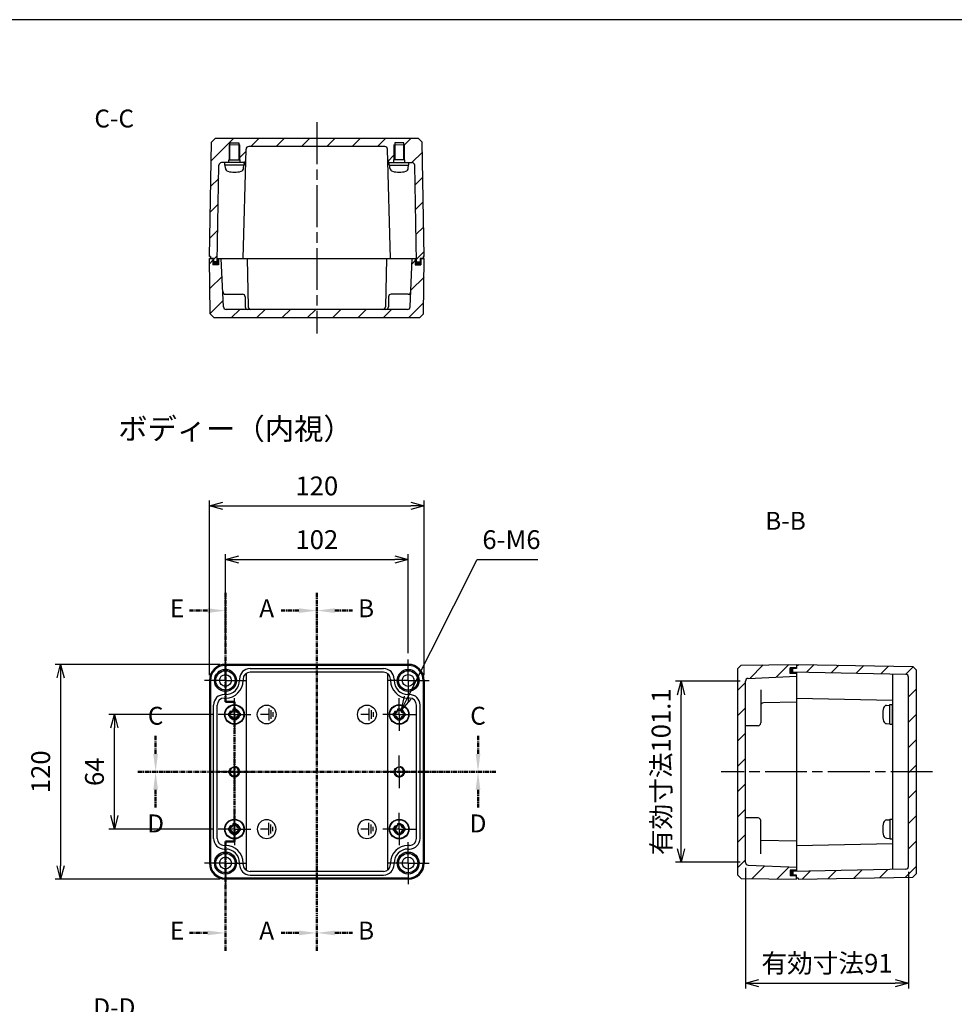
# Model space of a CAD drawing. Units: millimetres. Extents: x 0 to 2428, y 0 to 840.
# Drawn here: x 1489 to 2011, y 290 to 840 of the extents above; entities that cross this region are included whole.
import ezdxf

# ---------------------------------------------------------------- set-up
doc = ezdxf.new("R2010")
doc.units = ezdxf.units.MM
doc.header["$LTSCALE"] = 6.5
for name, pattern in [('AM_ISO02W050', [7.5, 6, -1.5]), ('AM_ISO08W050', [18, 12, -1.5, 3, -1.5]), ('AM_ISO08W050x2', [9, 6, -0.75, 1.5, -0.75]), ('CENTER', [2, 1.25, -0.25, 0.25, -0.25])]:
    doc.linetypes.add(name, pattern=pattern)
for name, color, linetype, lineweight in [('AM_10', 7, 'AM_ISO08W050', 50), ('AM_5', 3, 'Continuous', 25), ('AM_7', 4, 'AM_ISO08W050', 25), ('AM_8', 1, 'Continuous', 25), ('ｶﾞｽｹｯﾄ', 5, 'Continuous', 50), ('ﾄｯﾌﾟｶﾊﾞｰ', 7, 'Continuous', 25), ('ﾋﾞｽ', 8, 'Continuous', 25), ('ﾎﾞﾃﾞｨｰ', 2, 'Continuous', 25), ('ﾎﾞﾃﾞｨｰ0', 2, 'AM_ISO02W050', 15)]:
    doc.layers.add(name, color=color, linetype=linetype, lineweight=lineweight)
doc.styles.add('ACISOTS', font='isocp.shx', dxfattribs={"height": 1, "bigfont": 'extfont.shx'})
doc.styles.get("Standard").update_dxf_attribs({"font": 'ISOCP.SHX', "bigfont": 'EXTFONT.SHX'})
doc.styles.add('takachi1', font='txt', dxfattribs={"height": 2.5})
doc.dimstyles.new('AM_ISO$0', dxfattribs={"dimtxt": 3.5, "dimasz": 2.5, "dimexe": 1, "dimexo": 1, "dimgap": 1.5, "dimtad": 1, "dimdsep": 46, "dimtxsty": 'STANDARD', "dimblk": 'OPEN30', "dimcen": 0, "dimclrd": 3, "dimclre": 3, "dimclrt": 2, "dimadec": 0, "dimazin": 2, "dimtp": 0.1, "dimtm": 0.1, "dimtfac": 0.71, "dimtmove": 0, "dimatfit": 3, "dimldrblk": 'OPEN30', "dimfxl": 1, "dimlwd": -1, "dimlwe": -1, "dimarcsym": 0})
doc.dimstyles.new('AM_ISO$3', dxfattribs={"dimtxt": 3.5, "dimasz": 2.5, "dimexe": 1, "dimexo": 1, "dimgap": 1.5, "dimtad": 1, "dimtoh": 1, "dimdsep": 46, "dimtxsty": 'STANDARD', "dimblk": 'OPEN30', "dimcen": 0, "dimclrd": 3, "dimclre": 3, "dimclrt": 2, "dimadec": 0, "dimazin": 2, "dimtp": 0.1, "dimtm": 0.1, "dimtfac": 0.71, "dimtofl": 0, "dimtmove": 0, "dimatfit": 0, "dimldrblk": 'OPEN30', "dimfxl": 1, "dimlwd": -1, "dimlwe": -1, "dimarcsym": 0})
pattern_1 = [(45, (38.658, 0), (-7.07107, 7.07107), [])]
pattern_2 = [(45, (15.7, 57.684), (-7.07107, 7.07107), [])]

# ---------------------------------------------------------------- blocks, each defined once
blk = doc.blocks.new('TK-A3')
blk.add_lwpolyline([(0, 0), (403, 0), (403, 280), (0, 280)], close=True)
blk = doc.blocks.new('A$C2E7422B5')
at = {"layer": 'ﾎﾞﾃﾞｨｰ'}
for p, q in [((1.13, 0), (-3.4, 0)), ((1.13, 3.4), (1.13, -3.4)), ((2.26, 2.49), (2.26, -2.49)), ((3.4, 1.24), (3.4, -1.24))]:
    blk.add_line(p, q, dxfattribs=at)
blk.add_circle((0, 0), 5.25, dxfattribs=at)
blk = doc.blocks.new('A$C283658F4')
at = {"layer": 'ﾋﾞｽ'}
for p, q in [((-3.15, -0.72), (-3.15, 0.72)), ((-3.15, 0.72), (-2.72, 0.72)), ((-0.72, 3.15), (0.72, 3.15)), ((-0.72, 2.72), (-0.72, 3.15)), ((0.72, 3.15), (0.72, 2.72)), ((2.72, 0.72), (3.15, 0.72)), ((3.15, 0.72), (3.15, -0.72)), ((-2.72, -0.72), (-3.15, -0.72)), ((-0.72, -3.15), (-0.72, -2.72)), ((0.72, -3.15), (-0.72, -3.15)), ((0.72, -2.72), (0.72, -3.15)), ((3.15, -0.72), (2.72, -0.72))]:
    blk.add_line(p, q, dxfattribs=at)
for radius in [5.5, 5.25]:
    blk.add_circle((0, 0), radius, dxfattribs=at)
for centre, start, end in [((-2.72, 2.72), 270, 0), ((2.72, 2.72), 180, 270), ((-2.72, -2.72), 0, 90), ((2.72, -2.72), 90, 180)]:
    blk.add_arc(centre, 2, start, end, dxfattribs=at)
blk = doc.blocks.new('*S55')
at = {"layer": 'AM_10', "color": 7, "linetype": 'CENTER', "ltscale": 0.3}
for p, q in [((1655.09, 520), (1655.09, 500)), ((1645.09, 510), (1635.09, 510)), ((1655.09, 320), (1655.09, 340)), ((1645.09, 330), (1635.09, 330))]:
    blk.add_line(p, q, dxfattribs=at)
at = {"layer": 'AM_10', "color": 1, "linetype": 'CENTER', "ltscale": 0.3}
blk.add_line((1655.09, 500), (1655.09, 340), dxfattribs=at)
at = {"layer": 'AM_10', "color": 7, "linetype": 'Continuous', "ltscale": 0.3, "extrusion": (0, 0, -1)}
blk.add_trace([(-1645.09, 511.32), (-1645.09, 508.68), (-1655.09, 510)], dxfattribs=at)
at = {"layer": 'AM_10', "color": 7, "linetype": 'Continuous', "ltscale": 0.3}
blk.add_trace([(1645.09, 328.68), (1645.09, 331.32), (1655.09, 330)], dxfattribs=at)
at = {"layer": 'AM_10', "color": 7, "ltscale": 0.3, "char_height": 10, "attachment_point": 5, "style": 'ACISOTS'}
for s, insert in [('A-A', (1394.52, 558.84)), ('A', (1627.09, 510)), ('A', (1627.09, 330))]:
    blk.add_mtext(s, dxfattribs=dict(at, insert=insert))
blk = doc.blocks.new('*S56')
at = {"layer": 'AM_10', "color": 7, "linetype": 'CENTER', "ltscale": 0.3}
for p, q in [((1655.09, 520), (1655.09, 500)), ((1645.09, 510), (1635.09, 510)), ((1655.09, 320), (1655.09, 340)), ((1645.09, 330), (1635.09, 330))]:
    blk.add_line(p, q, dxfattribs=at)
at = {"layer": 'AM_10', "color": 1, "linetype": 'CENTER', "ltscale": 0.3}
blk.add_line((1655.09, 500), (1655.09, 340), dxfattribs=at)
at = {"layer": 'AM_10', "color": 7, "linetype": 'Continuous', "ltscale": 0.3, "extrusion": (0, 0, -1)}
blk.add_trace([(-1645.09, 511.32), (-1645.09, 508.68), (-1655.09, 510)], dxfattribs=at)
at = {"layer": 'AM_10', "color": 7, "linetype": 'Continuous', "ltscale": 0.3}
blk.add_trace([(1645.09, 328.68), (1645.09, 331.32), (1655.09, 330)], dxfattribs=at)
at = {"layer": 'AM_10', "color": 7, "ltscale": 0.3, "char_height": 10, "attachment_point": 5, "style": 'ACISOTS'}
for s, insert in [('A-A', (1394.52, 558.84)), ('A', (1627.09, 510)), ('A', (1627.09, 330))]:
    blk.add_mtext(s, dxfattribs=dict(at, insert=insert))
blk = doc.blocks.new('*S57')
at = {"layer": 'AM_10', "color": 7, "linetype": 'CENTER', "ltscale": 0.3}
for p, q in [((1655.09, 520), (1655.09, 500)), ((1665.09, 510), (1675.09, 510)), ((1655.09, 320), (1655.09, 340)), ((1665.09, 330), (1675.09, 330))]:
    blk.add_line(p, q, dxfattribs=at)
at = {"layer": 'AM_10', "color": 1, "linetype": 'CENTER', "ltscale": 0.3}
blk.add_line((1655.09, 500), (1655.09, 340), dxfattribs=at)
at = {"layer": 'AM_10', "color": 7, "linetype": 'Continuous', "ltscale": 0.3}
blk.add_trace([(1665.09, 511.32), (1665.09, 508.68), (1655.09, 510)], dxfattribs=at)
at = {"layer": 'AM_10', "color": 7, "linetype": 'Continuous', "ltscale": 0.3, "extrusion": (0, 0, -1)}
blk.add_trace([(-1665.09, 328.68), (-1665.09, 331.32), (-1655.09, 330)], dxfattribs=at)
at = {"layer": 'AM_10', "color": 7, "ltscale": 0.3, "char_height": 10, "attachment_point": 5, "style": 'ACISOTS'}
for s, insert in [('B-B', (1916.77, 558.84)), ('B', (1682.59, 510)), ('B', (1682.59, 330))]:
    blk.add_mtext(s, dxfattribs=dict(at, insert=insert))
blk = doc.blocks.new('*S58')
at = {"layer": 'AM_10', "color": 7, "linetype": 'CENTER', "ltscale": 0.3}
for p, q in [((1655.09, 520), (1655.09, 500)), ((1665.09, 510), (1675.09, 510)), ((1655.09, 320), (1655.09, 340)), ((1665.09, 330), (1675.09, 330))]:
    blk.add_line(p, q, dxfattribs=at)
at = {"layer": 'AM_10', "color": 1, "linetype": 'CENTER', "ltscale": 0.3}
blk.add_line((1655.09, 500), (1655.09, 340), dxfattribs=at)
at = {"layer": 'AM_10', "color": 7, "linetype": 'Continuous', "ltscale": 0.3}
blk.add_trace([(1665.09, 511.32), (1665.09, 508.68), (1655.09, 510)], dxfattribs=at)
at = {"layer": 'AM_10', "color": 7, "linetype": 'Continuous', "ltscale": 0.3, "extrusion": (0, 0, -1)}
blk.add_trace([(-1665.09, 328.68), (-1665.09, 331.32), (-1655.09, 330)], dxfattribs=at)
at = {"layer": 'AM_10', "color": 7, "ltscale": 0.3, "char_height": 10, "attachment_point": 5, "style": 'ACISOTS'}
for s, insert in [('B-B', (1916.77, 558.84)), ('B', (1682.59, 510)), ('B', (1682.59, 330))]:
    blk.add_mtext(s, dxfattribs=dict(at, insert=insert))
blk = doc.blocks.new('*S59')
at = {"layer": 'AM_10', "color": 7, "linetype": 'CENTER', "ltscale": 0.3}
for p, q in [((1565.09, 430), (1565.09, 440)), ((1745.09, 430), (1745.09, 440)), ((1555.09, 420), (1575.09, 420)), ((1755.09, 420), (1735.09, 420))]:
    blk.add_line(p, q, dxfattribs=at)
at = {"layer": 'AM_10', "color": 1, "linetype": 'CENTER', "ltscale": 0.3}
blk.add_line((1575.09, 420), (1735.09, 420), dxfattribs=at)
at = {"layer": 'AM_10', "color": 7, "linetype": 'Continuous', "ltscale": 0.3}
blk.add_trace([(1563.77, 430), (1566.41, 430), (1565.09, 420)], dxfattribs=at)
at = {"layer": 'AM_10', "color": 7, "linetype": 'Continuous', "ltscale": 0.3, "extrusion": (0, 0, -1)}
blk.add_trace([(-1746.41, 430), (-1743.77, 430), (-1745.09, 420)], dxfattribs=at)
at = {"layer": 'AM_10', "color": 7, "ltscale": 0.3, "char_height": 10, "attachment_point": 5, "style": 'ACISOTS'}
for s, insert in [('C-C', (1541.97, 783.51)), ('C', (1565.09, 450)), ('C', (1745.09, 450))]:
    blk.add_mtext(s, dxfattribs=dict(at, insert=insert))
blk = doc.blocks.new('*S60')
at = {"layer": 'AM_10', "color": 7, "linetype": 'CENTER', "ltscale": 0.3}
for p, q in [((1565.09, 430), (1565.09, 440)), ((1745.09, 430), (1745.09, 440)), ((1555.09, 420), (1575.09, 420)), ((1755.09, 420), (1735.09, 420))]:
    blk.add_line(p, q, dxfattribs=at)
at = {"layer": 'AM_10', "color": 1, "linetype": 'CENTER', "ltscale": 0.3}
blk.add_line((1575.09, 420), (1735.09, 420), dxfattribs=at)
at = {"layer": 'AM_10', "color": 7, "linetype": 'Continuous', "ltscale": 0.3}
blk.add_trace([(1563.77, 430), (1566.41, 430), (1565.09, 420)], dxfattribs=at)
at = {"layer": 'AM_10', "color": 7, "linetype": 'Continuous', "ltscale": 0.3, "extrusion": (0, 0, -1)}
blk.add_trace([(-1746.41, 430), (-1743.77, 430), (-1745.09, 420)], dxfattribs=at)
at = {"layer": 'AM_10', "color": 7, "ltscale": 0.3, "char_height": 10, "attachment_point": 5, "style": 'ACISOTS'}
for s, insert in [('C-C', (1541.97, 783.51)), ('C', (1565.09, 450)), ('C', (1745.09, 450))]:
    blk.add_mtext(s, dxfattribs=dict(at, insert=insert))
blk = doc.blocks.new('*S61')
at = {"layer": 'AM_10', "color": 7, "linetype": 'CENTER', "ltscale": 0.3}
for p, q in [((1555.09, 420), (1575.09, 420)), ((1755.09, 420), (1735.09, 420)), ((1565.09, 410), (1565.09, 400)), ((1745.09, 410), (1745.09, 400))]:
    blk.add_line(p, q, dxfattribs=at)
at = {"layer": 'AM_10', "color": 1, "linetype": 'CENTER', "ltscale": 0.3}
blk.add_line((1575.09, 420), (1735.09, 420), dxfattribs=at)
at = {"layer": 'AM_10', "color": 7, "linetype": 'Continuous', "ltscale": 0.3, "extrusion": (0, 0, -1)}
blk.add_trace([(-1563.77, 410), (-1566.41, 410), (-1565.09, 420)], dxfattribs=at)
at = {"layer": 'AM_10', "color": 7, "linetype": 'Continuous', "ltscale": 0.3}
blk.add_trace([(1746.41, 410), (1743.77, 410), (1745.09, 420)], dxfattribs=at)
at = {"layer": 'AM_10', "color": 7, "ltscale": 0.3, "char_height": 10, "attachment_point": 5, "style": 'ACISOTS'}
for s, insert in [('D', (1565.09, 389.86)), ('D', (1745.09, 389.86)), ('D-D', (1542.05, 287.21))]:
    blk.add_mtext(s, dxfattribs=dict(at, insert=insert))
blk = doc.blocks.new('*S62')
at = {"layer": 'AM_10', "color": 7, "linetype": 'CENTER', "ltscale": 0.3}
for p, q in [((1555.09, 420), (1575.09, 420)), ((1755.09, 420), (1735.09, 420)), ((1565.09, 410), (1565.09, 400)), ((1745.09, 410), (1745.09, 400))]:
    blk.add_line(p, q, dxfattribs=at)
at = {"layer": 'AM_10', "color": 1, "linetype": 'CENTER', "ltscale": 0.3}
blk.add_line((1575.09, 420), (1735.09, 420), dxfattribs=at)
at = {"layer": 'AM_10', "color": 7, "linetype": 'Continuous', "ltscale": 0.3, "extrusion": (0, 0, -1)}
blk.add_trace([(-1563.77, 410), (-1566.41, 410), (-1565.09, 420)], dxfattribs=at)
at = {"layer": 'AM_10', "color": 7, "linetype": 'Continuous', "ltscale": 0.3}
blk.add_trace([(1746.41, 410), (1743.77, 410), (1745.09, 420)], dxfattribs=at)
at = {"layer": 'AM_10', "color": 7, "ltscale": 0.3, "char_height": 10, "attachment_point": 5, "style": 'ACISOTS'}
for s, insert in [('D', (1565.09, 389.86)), ('D', (1745.09, 389.86)), ('D-D', (1542.05, 287.21))]:
    blk.add_mtext(s, dxfattribs=dict(at, insert=insert))
blk = doc.blocks.new('*S63')
at = {"layer": 'AM_10', "color": 7, "linetype": 'CENTER', "ltscale": 0.3}
for p, q in [((1604.09, 520), (1604.09, 500)), ((1594.09, 510), (1584.09, 510)), ((1604.09, 459), (1604.09, 479)), ((1604.09, 459), (1609.09, 459)), ((1609.09, 459), (1604.09, 459)), ((1609.09, 459), (1609.09, 439)), ((1609.09, 381), (1609.09, 401)), ((1609.09, 381), (1604.09, 381)), ((1604.09, 381), (1609.09, 381)), ((1604.09, 381), (1604.09, 361)), ((1604.09, 320), (1604.09, 340)), ((1594.09, 330), (1584.09, 330))]:
    blk.add_line(p, q, dxfattribs=at)
at = {"layer": 'AM_10', "color": 1, "linetype": 'CENTER', "ltscale": 0.3}
for p, q in [((1604.09, 500), (1604.09, 479)), ((1609.09, 439), (1609.09, 401)), ((1604.09, 361), (1604.09, 340))]:
    blk.add_line(p, q, dxfattribs=at)
at = {"layer": 'AM_10', "color": 7, "linetype": 'Continuous', "ltscale": 0.3, "extrusion": (0, 0, -1)}
blk.add_trace([(-1594.09, 511.32), (-1594.09, 508.68), (-1604.09, 510)], dxfattribs=at)
at = {"layer": 'AM_10', "color": 7, "linetype": 'Continuous', "ltscale": 0.3}
blk.add_trace([(1594.09, 328.68), (1594.09, 331.32), (1604.09, 330)], dxfattribs=at)
at = {"layer": 'AM_10', "color": 7, "ltscale": 0.3, "char_height": 10, "attachment_point": 5, "style": 'ACISOTS'}
for s, insert in [('E', (1577.09, 510)), ('E', (1577.09, 330)), ('E-E', (1394.52, 300.48))]:
    blk.add_mtext(s, dxfattribs=dict(at, insert=insert))
blk = doc.blocks.new('*S64')
at = {"layer": 'AM_10', "color": 7, "linetype": 'CENTER', "ltscale": 0.3}
for p, q in [((1604.09, 520), (1604.09, 500)), ((1594.09, 510), (1584.09, 510)), ((1604.09, 459), (1604.09, 479)), ((1604.09, 459), (1609.09, 459)), ((1609.09, 459), (1604.09, 459)), ((1609.09, 459), (1609.09, 439)), ((1609.09, 381), (1609.09, 401)), ((1609.09, 381), (1604.09, 381)), ((1604.09, 381), (1609.09, 381)), ((1604.09, 381), (1604.09, 361)), ((1604.09, 320), (1604.09, 340)), ((1594.09, 330), (1584.09, 330))]:
    blk.add_line(p, q, dxfattribs=at)
at = {"layer": 'AM_10', "color": 1, "linetype": 'CENTER', "ltscale": 0.3}
for p, q in [((1604.09, 500), (1604.09, 479)), ((1609.09, 439), (1609.09, 401)), ((1604.09, 361), (1604.09, 340))]:
    blk.add_line(p, q, dxfattribs=at)
at = {"layer": 'AM_10', "color": 7, "linetype": 'Continuous', "ltscale": 0.3, "extrusion": (0, 0, -1)}
blk.add_trace([(-1594.09, 511.32), (-1594.09, 508.68), (-1604.09, 510)], dxfattribs=at)
at = {"layer": 'AM_10', "color": 7, "linetype": 'Continuous', "ltscale": 0.3}
blk.add_trace([(1594.09, 328.68), (1594.09, 331.32), (1604.09, 330)], dxfattribs=at)
at = {"layer": 'AM_10', "color": 7, "ltscale": 0.3, "char_height": 10, "attachment_point": 5, "style": 'ACISOTS'}
for s, insert in [('E', (1577.09, 510)), ('E', (1577.09, 330)), ('E-E', (1394.52, 300.48))]:
    blk.add_mtext(s, dxfattribs=dict(at, insert=insert))
blk = doc.blocks.new('_Open30')
at = {"color": 0, "linetype": 'ByBlock', "lineweight": -2}
for p, q in [((-1, 0.268), (0, 0)), ((0, 0), (-1, -0.268)), ((0, 0), (-1, 0))]:
    blk.add_line(p, q, dxfattribs=at)
blk = doc.blocks.new('*D34')
at = {"layer": 'AM_5', "color": 3}
for p, q in [((1597.02, 452), (1539.05, 452)), ((1542.05, 395.5), (1542.05, 444.5)), ((1597.02, 388), (1539.05, 388))]:
    blk.add_line(p, q, dxfattribs=at)
at = {"layer": 'Defpoints', "color": 0}
for p in [(1542.05, 452), (1600.02, 452), (1600.02, 388)]:
    blk.add_point(p, dxfattribs=at)
at = {"layer": 'AM_5', "color": 3, "xscale": 7.5, "yscale": 7.5, "zscale": 7.5}
for p, rotation in [((1542.05, 452), 90), ((1542.05, 388), 270)]:
    blk.add_blockref('_Open30', p, dxfattribs=dict(at, rotation=rotation))
at = {"layer": 'AM_5', "color": 2, "insert": (1532.3, 420), "char_height": 10.5, "attachment_point": 5, "rotation": 90}
blk.add_mtext('64', dxfattribs=at)
blk = doc.blocks.new('*D35')
at = {"layer": 'AM_5', "color": 3}
for p, q in [((1601.09, 480), (1509.04, 480)), ((1512.04, 472.5), (1512.04, 367.5)), ((1601.09, 360), (1509.04, 360))]:
    blk.add_line(p, q, dxfattribs=at)
at = {"layer": 'Defpoints', "color": 0}
for p in [(1604.09, 480), (1512.04, 360), (1604.09, 360)]:
    blk.add_point(p, dxfattribs=at)
at = {"layer": 'AM_5', "color": 3, "xscale": 7.5, "yscale": 7.5, "zscale": 7.5}
for p, rotation in [((1512.04, 480), 90), ((1512.04, 360), 270)]:
    blk.add_blockref('_Open30', p, dxfattribs=dict(at, rotation=rotation))
at = {"layer": 'AM_5', "color": 2, "insert": (1502.29, 420), "char_height": 10.5, "attachment_point": 5, "rotation": 90}
blk.add_mtext('120', dxfattribs=at)
blk = doc.blocks.new('*D36')
at = {"layer": 'AM_5', "color": 3}
for p, q in [((1604.09, 486.3), (1604.09, 541.53)), ((1706.09, 486.3), (1706.09, 541.53)), ((1611.59, 538.53), (1698.59, 538.53))]:
    blk.add_line(p, q, dxfattribs=at)
at = {"layer": 'Defpoints', "color": 0}
for p in [(1706.09, 538.53), (1604.09, 483.3), (1706.09, 483.3)]:
    blk.add_point(p, dxfattribs=at)
at = {"layer": 'AM_5', "color": 3, "xscale": 7.5, "yscale": 7.5, "zscale": 7.5, "rotation": 180}
blk.add_blockref('_Open30', (1604.09, 538.53), dxfattribs=at)
at = {"layer": 'AM_5', "color": 3, "xscale": 7.5, "yscale": 7.5, "zscale": 7.5}
blk.add_blockref('_Open30', (1706.09, 538.53), dxfattribs=at)
at = {"layer": 'AM_5', "color": 2, "insert": (1655.09, 548.28), "char_height": 10.5, "attachment_point": 5}
blk.add_mtext('102', dxfattribs=at)
blk = doc.blocks.new('*D37')
at = {"layer": 'AM_5', "color": 3}
for p, q in [((1595.09, 474), (1595.09, 571.53)), ((1602.59, 568.53), (1707.59, 568.53)), ((1715.09, 474), (1715.09, 571.53))]:
    blk.add_line(p, q, dxfattribs=at)
at = {"layer": 'Defpoints', "color": 0}
for p in [(1715.09, 568.53), (1595.09, 471), (1715.09, 471)]:
    blk.add_point(p, dxfattribs=at)
at = {"layer": 'AM_5', "color": 3, "xscale": 7.5, "yscale": 7.5, "zscale": 7.5, "rotation": 180}
blk.add_blockref('_Open30', (1595.09, 568.53), dxfattribs=at)
at = {"layer": 'AM_5', "color": 3, "xscale": 7.5, "yscale": 7.5, "zscale": 7.5}
blk.add_blockref('_Open30', (1715.09, 568.53), dxfattribs=at)
at = {"layer": 'AM_5', "color": 2, "insert": (1655.09, 578.28), "char_height": 10.5, "attachment_point": 5}
blk.add_mtext('120', dxfattribs=at)
blk = doc.blocks.new('*D38')
at = {"layer": 'AM_5', "color": 3}
for p, q in [((1894.42, 366.36), (1894.42, 298.97)), ((1985.42, 364.11), (1985.42, 298.97)), ((1901.92, 301.97), (1977.92, 301.97))]:
    blk.add_line(p, q, dxfattribs=at)
at = {"layer": 'Defpoints', "color": 0}
for p in [(1894.42, 369.36), (1985.42, 367.11), (1985.42, 301.97)]:
    blk.add_point(p, dxfattribs=at)
at = {"layer": 'AM_5', "color": 3, "xscale": 7.5, "yscale": 7.5, "zscale": 7.5, "rotation": 180}
blk.add_blockref('_Open30', (1894.42, 301.97), dxfattribs=at)
at = {"layer": 'AM_5', "color": 3, "xscale": 7.5, "yscale": 7.5, "zscale": 7.5}
blk.add_blockref('_Open30', (1985.42, 301.97), dxfattribs=at)
at = {"layer": 'AM_5', "color": 2, "insert": (1939.92, 311.72), "char_height": 10.5, "attachment_point": 5}
blk.add_mtext('有効寸法91', dxfattribs=at)
blk = doc.blocks.new('*D40')
at = {"layer": 'AM_5', "color": 3}
for p, q in [((1891.42, 470.55), (1855.42, 470.55)), ((1858.42, 376.95), (1858.42, 463.05)), ((1891.42, 369.45), (1855.42, 369.45))]:
    blk.add_line(p, q, dxfattribs=at)
at = {"layer": 'Defpoints', "color": 0}
for p in [(1858.42, 470.55), (1894.42, 470.55), (1894.42, 369.45)]:
    blk.add_point(p, dxfattribs=at)
at = {"layer": 'AM_5', "color": 3, "xscale": 7.5, "yscale": 7.5, "zscale": 7.5}
for p, rotation in [((1858.42, 470.55), 90), ((1858.42, 369.45), 270)]:
    blk.add_blockref('_Open30', p, dxfattribs=dict(at, rotation=rotation))
at = {"layer": 'AM_5', "color": 2, "insert": (1848.67, 420), "char_height": 10.5, "attachment_point": 5, "rotation": 90}
blk.add_mtext('有効寸法101.1', dxfattribs=at)
blk = doc.blocks.new('*D41')
at = {"layer": 'AM_5', "color": 3}
for p, q in [((1705.8, 461.38), (1744.52, 538.53)), ((1744.52, 538.53), (1778.52, 538.53))]:
    blk.add_line(p, q, dxfattribs=at)
at = {"layer": 'Defpoints', "color": 0}
for p in [(1702.43, 454.68), (1699.74, 449.32)]:
    blk.add_point(p, dxfattribs=at)
at = {"layer": 'AM_5', "color": 3, "xscale": 7.5, "yscale": 7.5, "zscale": 7.5, "rotation": 243.3483497190545}
blk.add_blockref('_Open30', (1702.43, 454.68), dxfattribs=at)
at = {"layer": 'AM_5', "color": 2, "insert": (1763.77, 548.28), "char_height": 10.5, "attachment_point": 5}
blk.add_mtext('6-M6', dxfattribs=at)

msp = doc.modelspace()

# ---------------------------------------------------------------- hatches: boundary and pattern name
at = {"layer": 'AM_8', "ltscale": 0.3}
h = msp.add_hatch(dxfattribs=at)
h.set_pattern_fill('_U', color=256, scale=10, angle=45, style=0, pattern_type=0)
h.set_pattern_definition(pattern_2)
edge = h.paths.add_edge_path()
edge.add_line((1605.989, 761.695), (1605.989, 760.195))
edge.add_line((1605.989, 760.195), (1601.932, 760.195))
edge.add_arc((1601.932, 758.695), 1.5, 90, 178.94588)
edge.add_line((1600.433, 758.723), (1599.439, 704.695))
edge.add_line((1599.439, 704.695), (1597.439, 704.695))
edge.add_line((1597.439, 704.695), (1597.439, 706.695))
edge.add_line((1597.439, 706.695), (1597.064, 706.695))
edge.add_line((1597.064, 706.695), (1595.704, 706.695))
edge.add_line((1595.704, 706.695), (1595.689, 707.695))
edge.add_line((1595.689, 707.695), (1595.673, 707.695))
edge.add_line((1595.673, 707.695), (1595.089, 707.695))
edge.add_line((1595.089, 707.695), (1596.285, 771.695))
edge.add_line((1596.285, 771.695), (1598.321, 773.695))
edge.add_line((1598.321, 773.695), (1711.856, 773.695))
edge.add_line((1711.856, 773.695), (1713.893, 771.695))
edge.add_line((1713.893, 771.695), (1715.089, 707.695))
edge.add_line((1715.089, 707.695), (1714.504, 707.695))
edge.add_line((1714.504, 707.695), (1714.489, 707.695))
edge.add_line((1714.489, 707.695), (1714.473, 706.695))
edge.add_line((1714.473, 706.695), (1712.739, 706.695))
edge.add_line((1712.739, 706.695), (1712.739, 704.695))
edge.add_line((1712.739, 704.695), (1710.739, 704.695))
edge.add_line((1710.739, 704.695), (1709.745, 758.723))
edge.add_arc((1708.245, 758.695), 1.5, 1.05412, 90)
edge.add_line((1708.245, 760.195), (1706.539, 760.195))
edge.add_line((1706.539, 760.195), (1704.189, 760.195))
edge.add_line((1704.189, 760.195), (1704.189, 761.695))
edge.add_line((1704.189, 761.695), (1704.089, 761.695))
edge.add_line((1704.089, 761.695), (1704.089, 770.195))
edge.add_line((1704.089, 770.195), (1703.589, 770.195))
edge.add_line((1703.589, 770.195), (1703.589, 771.195))
edge.add_line((1703.589, 771.195), (1698.589, 771.195))
edge.add_line((1698.589, 771.195), (1698.589, 770.195))
edge.add_line((1698.589, 770.195), (1698.089, 770.195))
edge.add_line((1698.089, 770.195), (1698.089, 761.695))
edge.add_line((1698.089, 761.695), (1697.989, 761.695))
edge.add_line((1697.989, 761.695), (1697.989, 760.195))
edge.add_line((1697.989, 760.195), (1696.234, 760.195))
edge.add_arc((1696.234, 761.695), 1.5, 181.51226, 270, ccw=False)
edge.add_line((1694.735, 761.655), (1694.574, 767.735))
edge.add_arc((1693.075, 767.695), 1.5, 1.51226, 90)
edge.add_line((1693.075, 769.195), (1617.102, 769.195))
edge.add_arc((1617.102, 767.695), 1.5, 90, 178.48774)
edge.add_line((1615.603, 767.735), (1615.442, 761.655))
edge.add_arc((1613.943, 761.695), 1.5, 270, 358.48774, ccw=False)
edge.add_line((1613.943, 760.195), (1612.189, 760.195))
edge.add_line((1612.189, 760.195), (1612.189, 761.695))
edge.add_line((1612.189, 761.695), (1612.089, 761.695))
edge.add_line((1612.089, 761.695), (1612.089, 770.195))
edge.add_line((1612.089, 770.195), (1611.589, 770.195))
edge.add_line((1611.589, 770.195), (1611.589, 771.195))
edge.add_line((1611.589, 771.195), (1606.589, 771.195))
edge.add_line((1606.589, 771.195), (1606.589, 770.195))
edge.add_line((1606.589, 770.195), (1606.089, 770.195))
edge.add_line((1606.089, 770.195), (1606.089, 761.695))
edge.add_line((1606.089, 761.695), (1605.989, 761.695))
h = msp.add_hatch(dxfattribs=at)
h.set_pattern_fill('_U', color=256, scale=10, angle=45, style=0, pattern_type=0)
h.set_pattern_definition(pattern_2)
edge = h.paths.add_edge_path()
edge.add_line((1604.449, 678.195), (1616.589, 678.195))
edge.add_line((1616.589, 678.195), (1618.304, 678.195))
edge.add_line((1618.304, 678.195), (1705.728, 678.195))
edge.add_arc((1705.728, 679.695), 1.5, 270, 357.48864)
edge.add_line((1707.227, 679.629), (1708.414, 706.695))
edge.add_line((1708.414, 706.695), (1710.064, 706.695))
edge.add_line((1710.064, 706.695), (1710.064, 703.195))
edge.add_line((1710.064, 703.195), (1713.114, 703.195))
edge.add_line((1713.114, 703.195), (1713.114, 706.695))
edge.add_line((1713.114, 706.695), (1714.473, 706.695))
edge.add_line((1714.473, 706.695), (1715.089, 706.695))
edge.add_line((1715.089, 706.695), (1714.619, 675.695))
edge.add_line((1714.619, 675.695), (1712.589, 673.695))
edge.add_line((1712.589, 673.695), (1597.589, 673.695))
edge.add_line((1597.589, 673.695), (1595.558, 675.695))
edge.add_line((1595.558, 675.695), (1595.089, 706.695))
edge.add_line((1595.089, 706.695), (1595.704, 706.695))
edge.add_line((1595.704, 706.695), (1597.064, 706.695))
edge.add_line((1597.064, 706.695), (1597.064, 703.195))
edge.add_line((1597.064, 703.195), (1600.114, 703.195))
edge.add_line((1600.114, 703.195), (1600.114, 706.695))
edge.add_line((1600.114, 706.695), (1600.239, 706.695))
edge.add_line((1600.239, 706.695), (1601.764, 706.695))
edge.add_line((1601.764, 706.695), (1602.951, 679.629))
edge.add_arc((1604.449, 679.695), 1.5, 182.51136, 270)
h = msp.add_hatch(dxfattribs=at)
h.set_pattern_fill('_U', color=256, scale=10, angle=45, style=0, pattern_type=0)
h.set_pattern_definition(pattern_1)
edge = h.paths.add_edge_path()
edge.add_line((1894.417, 470.639), (1894.417, 369.361))
edge.add_arc((1895.917, 369.361), 1.5, 540, 627.48864)
edge.add_line((1895.851, 367.862), (1922.917, 366.675))
edge.add_line((1922.917, 366.675), (1922.917, 365.025))
edge.add_line((1922.917, 365.025), (1919.417, 365.025))
edge.add_line((1919.417, 365.025), (1919.417, 361.975))
edge.add_line((1919.417, 361.975), (1922.917, 361.975))
edge.add_line((1922.917, 361.975), (1922.917, 360.615))
edge.add_line((1922.917, 360.615), (1922.917, 360))
edge.add_line((1922.917, 360), (1891.916, 360.47))
edge.add_line((1891.916, 360.47), (1889.917, 362.5))
edge.add_line((1889.917, 362.5), (1889.917, 477.5))
edge.add_line((1889.917, 477.5), (1891.916, 479.53))
edge.add_line((1891.916, 479.53), (1922.917, 480))
edge.add_line((1922.917, 480), (1922.917, 479.385))
edge.add_line((1922.917, 479.385), (1922.917, 478.025))
edge.add_line((1922.917, 478.025), (1919.417, 478.025))
edge.add_line((1919.417, 478.025), (1919.417, 474.975))
edge.add_line((1919.417, 474.975), (1922.917, 474.975))
edge.add_line((1922.917, 474.975), (1922.917, 473.325))
edge.add_line((1922.917, 473.325), (1895.851, 472.138))
edge.add_arc((1895.917, 470.639), 1.5, 452.51136, 540)
h = msp.add_hatch(dxfattribs=at)
h.set_pattern_fill('_U', color=256, scale=10, angle=45, style=0, pattern_type=0)
h.set_pattern_definition(pattern_1)
edge = h.paths.add_edge_path()
edge.add_line((1987.917, 361.196), (1923.917, 360))
edge.add_line((1923.917, 360), (1923.917, 360.6))
edge.add_line((1923.917, 360.6), (1922.917, 360.615))
edge.add_line((1922.917, 360.615), (1922.917, 362.35))
edge.add_line((1922.917, 362.35), (1920.917, 362.35))
edge.add_line((1920.917, 362.35), (1920.917, 364.35))
edge.add_line((1920.917, 364.35), (1983.944, 365.61))
edge.add_arc((1983.917, 367.11), 1.5, 271.05412, 360)
edge.add_line((1985.417, 367.11), (1985.417, 472.89))
edge.add_arc((1983.917, 472.89), 1.5, 360, 448.94588)
edge.add_line((1983.944, 474.39), (1920.917, 475.65))
edge.add_line((1920.917, 475.65), (1920.917, 477.65))
edge.add_line((1920.917, 477.65), (1922.917, 477.65))
edge.add_line((1922.917, 477.65), (1922.917, 479.385))
edge.add_line((1922.917, 479.385), (1923.917, 479.4))
edge.add_line((1923.917, 479.4), (1923.917, 480))
edge.add_line((1923.917, 480), (1987.917, 478.804))
edge.add_line((1987.917, 478.804), (1989.917, 476.767))
edge.add_line((1989.917, 476.767), (1989.917, 363.233))
edge.add_line((1989.917, 363.233), (1987.917, 361.196))
at = {"layer": 'ｶﾞｽｹｯﾄ', "ltscale": 0.3}
h = msp.add_hatch(color=256, dxfattribs=at)
h.dxf.hatch_style = 1
h.paths.add_polyline_path([(1599.439, 704.695), (1599.475, 706.695), (1600.114, 706.695), (1600.114, 703.195), (1597.064, 703.195), (1597.064, 706.695), (1597.439, 706.695), (1597.439, 704.695)])
h = msp.add_hatch(color=256, dxfattribs=at)
h.dxf.hatch_style = 1
h.paths.add_polyline_path([(1712.739, 704.695), (1712.739, 706.695), (1713.114, 706.695), (1713.114, 703.195), (1710.064, 703.195), (1710.064, 706.695), (1710.702, 706.695), (1710.739, 704.695)])
h = msp.add_hatch(color=256, dxfattribs=at)
h.dxf.hatch_style = 1
h.paths.add_polyline_path([(1919.417, 478.025), (1922.917, 478.025), (1922.917, 477.65), (1920.917, 477.65), (1920.917, 475.65), (1922.917, 475.61), (1922.917, 474.975), (1919.417, 474.975)])
h = msp.add_hatch(color=256, dxfattribs=at)
h.dxf.hatch_style = 1
h.paths.add_polyline_path([(1919.417, 365.025), (1922.917, 365.025), (1922.917, 364.39), (1920.917, 364.35), (1920.917, 362.35), (1922.917, 362.35), (1922.917, 361.975), (1919.417, 361.975)])

# ---------------------------------------------------------------- linework, layer by layer
at = {"layer": 'AM_7', "ltscale": 0.3}
for p, q in [((1655.089, 782.695), (1655.089, 664.695)), ((1998.917, 420), (1880.917, 420))]:
    msp.add_line(p, q, dxfattribs=at)
at = {"layer": 'AM_7', "linetype": 'AM_ISO08W050x2', "ltscale": 0.3}
for p, q in [((1604.089, 471), (1604.089, 483.3)), ((1706.089, 471), (1706.089, 483.3)), ((1604.089, 471), (1591.789, 471)), ((1604.089, 471), (1616.389, 471)), ((1604.089, 471), (1604.089, 458.7)), ((1706.089, 471), (1693.789, 471)), ((1706.089, 471), (1718.389, 471)), ((1706.089, 471), (1706.089, 458.7)), ((1609.089, 452), (1609.089, 461.069)), ((1701.089, 452), (1701.089, 461.069)), ((1609.089, 452), (1600.019, 452)), ((1609.089, 452), (1618.158, 452)), ((1609.089, 452), (1609.089, 442.931)), ((1701.089, 452), (1692.019, 452)), ((1701.089, 452), (1710.158, 452)), ((1701.089, 452), (1701.089, 442.931)), ((1609.089, 420), (1609.089, 429.069)), ((1701.089, 420), (1701.089, 429.069)), ((1609.089, 420), (1600.019, 420)), ((1609.089, 420), (1618.158, 420)), ((1609.089, 420), (1609.089, 410.931)), ((1701.089, 420), (1692.019, 420)), ((1701.089, 420), (1710.158, 420)), ((1701.089, 420), (1701.089, 410.931)), ((1609.089, 388), (1609.089, 397.069)), ((1701.089, 388), (1701.089, 397.069)), ((1609.089, 388), (1600.019, 388)), ((1609.089, 388), (1618.158, 388)), ((1609.089, 388), (1609.089, 378.931)), ((1701.089, 388), (1692.019, 388)), ((1701.089, 388), (1710.158, 388)), ((1701.089, 388), (1701.089, 378.931)), ((1604.089, 369), (1604.089, 381.3)), ((1706.089, 369), (1706.089, 381.3)), ((1604.089, 369), (1591.789, 369)), ((1604.089, 369), (1616.389, 369)), ((1604.089, 369), (1604.089, 356.7)), ((1706.089, 369), (1693.789, 369)), ((1706.089, 369), (1718.389, 369)), ((1706.089, 369), (1706.089, 356.7))]:
    msp.add_line(p, q, dxfattribs=at)
at = {"layer": 'ﾄｯﾌﾟｶﾊﾞｰ'}
for p, q in [((1595.558, 675.695), (1595.089, 706.695)), ((1595.089, 706.695), (1597.064, 706.695)), ((1595.558, 675.695), (1595.089, 706.695)), ((1595.089, 706.695), (1597.064, 706.695)), ((1599.475, 706.695), (1710.702, 706.695)), ((1600.239, 706.695), (1655.089, 706.695)), ((1602.951, 679.629), (1601.764, 706.695)), ((1616.264, 706.692), (1616.804, 679.665)), ((1693.914, 706.692), (1693.373, 679.665)), ((1707.227, 679.629), (1708.414, 706.695)), ((1715.089, 706.695), (1713.114, 706.695)), ((1715.089, 706.695), (1713.114, 706.695)), ((1714.619, 675.695), (1715.089, 706.695)), ((1714.619, 675.695), (1715.089, 706.695)), ((1600.114, 703.195), (1597.064, 703.195)), ((1710.064, 703.195), (1713.114, 703.195)), ((1604.076, 686.695), (1613.589, 686.695)), ((1615.089, 685.195), (1615.089, 679.695)), ((1695.089, 685.195), (1695.089, 679.695)), ((1706.101, 686.695), (1696.589, 686.695)), ((1705.728, 678.195), (1604.449, 678.195)), ((1597.589, 673.695), (1595.558, 675.695)), ((1597.589, 673.695), (1595.558, 675.695)), ((1597.589, 673.695), (1655.089, 673.695)), ((1597.589, 673.695), (1712.589, 673.695)), ((1712.589, 673.695), (1714.619, 675.695)), ((1712.589, 673.695), (1714.619, 675.695)), ((1889.917, 477.5), (1891.916, 479.53)), ((1891.916, 479.53), (1922.917, 480)), ((1922.917, 480), (1922.917, 478.025)), ((1889.917, 477.5), (1889.917, 362.5)), ((1895.851, 472.138), (1922.917, 473.325)), ((1919.417, 474.975), (1919.417, 478.025)), ((1922.917, 475.61), (1922.917, 364.39)), ((1894.417, 369.361), (1894.417, 470.639)), ((1902.917, 465.782), (1902.917, 447.25)), ((1922.917, 458.825), (1904.387, 458.454)), ((1901.417, 445.75), (1894.417, 445.75)), ((1901.417, 394.25), (1894.417, 394.25)), ((1902.917, 374.218), (1902.917, 392.75)), ((1922.917, 381.175), (1902.917, 381.575)), ((1895.851, 367.862), (1922.917, 366.675)), ((1919.417, 365.025), (1919.417, 361.975)), ((1889.917, 362.5), (1891.916, 360.47)), ((1891.916, 360.47), (1922.917, 360)), ((1922.917, 360), (1922.917, 362.35))]:
    msp.add_line(p, q, dxfattribs=at)
at = {"layer": 'ﾄｯﾌﾟｶﾊﾞｰ', "ltscale": 0.3}
for p, q in [((1597.064, 706.695), (1597.064, 703.195)), ((1600.114, 706.695), (1600.114, 703.195)), ((1710.064, 706.695), (1710.064, 703.195)), ((1713.114, 706.695), (1713.114, 703.195)), ((1922.917, 478.025), (1919.417, 478.025)), ((1922.917, 474.975), (1919.417, 474.975)), ((1922.917, 365.025), (1919.417, 365.025)), ((1922.917, 361.975), (1919.417, 361.975))]:
    msp.add_line(p, q, dxfattribs=at)
at = {"layer": 'ﾄｯﾌﾟｶﾊﾞｰ'}
for centre, start, end in [((1604.076, 688.195), 182.51136, 270), ((1706.101, 688.195), 270, 357.48864), ((1613.589, 685.195), 0, 90), ((1696.589, 685.195), 90, 180), ((1604.449, 679.695), 182.51136, 270), ((1616.589, 679.695), 180, 270), ((1618.304, 679.695), 181.14576, 270), ((1691.873, 679.695), 270, 358.85424), ((1693.589, 679.695), 270, 0), ((1705.728, 679.695), 270, 357.48864), ((1895.917, 470.639), 92.51136, 180), ((1904.417, 456.955), 91.14576, 180), ((1901.417, 447.25), 270, 0), ((1901.417, 392.75), 0, 90), ((1895.917, 369.361), 180, 267.48864)]:
    msp.add_arc(centre, 1.5, start, end, dxfattribs=at)
at = {"layer": 'ﾋﾞｽ'}
for p, q in [((1614.639, 760.195), (1603.639, 760.195)), ((1603.639, 758.745), (1603.639, 760.195)), ((1614.639, 758.745), (1614.639, 760.195)), ((1695.539, 760.195), (1706.539, 760.195)), ((1695.539, 758.745), (1695.539, 760.195)), ((1706.539, 758.745), (1706.539, 760.195)), ((1614.639, 758.745), (1603.639, 758.745)), ((1604.04, 757.012), (1603.889, 758.745)), ((1614.237, 757.012), (1614.389, 758.745)), ((1695.539, 758.745), (1706.539, 758.745)), ((1695.94, 757.012), (1695.789, 758.745)), ((1706.137, 757.012), (1706.289, 758.745)), ((1973.233, 457.098), (1974.967, 457.25)), ((1974.967, 446.5), (1974.967, 457.5)), ((1974.967, 457.5), (1976.417, 457.5)), ((1976.417, 446.5), (1976.417, 457.5)), ((1973.233, 446.902), (1974.967, 446.75)), ((1974.967, 446.5), (1976.417, 446.5)), ((1973.233, 393.098), (1974.967, 393.25)), ((1974.967, 393.5), (1974.967, 382.5)), ((1974.967, 393.5), (1976.417, 393.5)), ((1976.417, 393.5), (1976.417, 382.5)), ((1973.233, 382.902), (1974.967, 382.75)), ((1974.967, 382.5), (1976.417, 382.5))]:
    msp.add_line(p, q, dxfattribs=at)
for centre, radius, start, end in [((1605.933, 757.177), 1.9, 185, 254.63751), ((1609.139, 768.845), 14, 254.63751, 285.36249), ((1612.344, 757.177), 1.9, 285.36249, 355), ((1697.833, 757.177), 1.9, 185, 254.63751), ((1701.039, 768.845), 14, 254.63751, 285.36249), ((1704.244, 757.177), 1.9, 285.36249, 355), ((1973.399, 455.206), 1.9, 95, 164.63751), ((1985.067, 452), 14, 164.63751, 195.36249), ((1973.399, 448.794), 1.9, 195.36249, 265), ((1985.067, 388), 14, 164.63751, 195.36249), ((1973.399, 391.206), 1.9, 95, 164.63751), ((1973.399, 384.794), 1.9, 195.36249, 265)]:
    msp.add_arc(centre, radius, start, end, dxfattribs=at)
at = {"layer": 'ﾎﾞﾃﾞｨｰ'}
for p, q in [((1595.089, 707.695), (1596.285, 771.695)), ((1595.089, 707.695), (1596.285, 771.695)), ((1596.285, 771.695), (1598.321, 773.695)), ((1596.285, 771.695), (1598.321, 773.695)), ((1711.856, 773.695), (1598.321, 773.695)), ((1711.856, 773.695), (1598.321, 773.695)), ((1606.589, 771.195), (1611.589, 771.195)), ((1606.589, 761.695), (1606.589, 771.195)), ((1611.589, 771.195), (1611.589, 761.695)), ((1698.589, 771.195), (1698.589, 761.695)), ((1703.589, 771.195), (1698.589, 771.195)), ((1703.589, 761.695), (1703.589, 771.195)), ((1713.893, 771.695), (1711.856, 773.695)), ((1713.893, 771.695), (1711.856, 773.695)), ((1715.089, 707.695), (1713.893, 771.695)), ((1715.089, 707.695), (1713.893, 771.695)), ((1613.991, 706.695), (1615.603, 767.735)), ((1693.075, 769.195), (1617.102, 769.195)), ((1696.186, 706.695), (1694.574, 767.735)), ((1613.939, 760.195), (1601.932, 760.195)), ((1605.989, 761.695), (1606.589, 761.695)), ((1605.989, 760.195), (1605.989, 761.695)), ((1606.089, 761.695), (1612.189, 761.695)), ((1612.189, 761.695), (1612.189, 760.195)), ((1696.239, 760.195), (1708.245, 760.195)), ((1697.989, 761.695), (1697.989, 760.195)), ((1704.089, 761.695), (1697.989, 761.695)), ((1704.189, 761.695), (1703.589, 761.695)), ((1704.189, 760.195), (1704.189, 761.695)), ((1599.439, 704.695), (1600.433, 758.723)), ((1710.739, 704.695), (1709.745, 758.723)), ((1595.089, 707.695), (1595.673, 707.695)), ((1595.689, 707.695), (1595.089, 707.695)), ((1595.689, 707.695), (1595.704, 706.695)), ((1597.439, 706.695), (1595.704, 706.695)), ((1595.704, 706.695), (1597.439, 706.695)), ((1599.439, 704.695), (1597.439, 704.695)), ((1710.739, 704.695), (1712.739, 704.695)), ((1712.739, 706.695), (1714.473, 706.695)), ((1714.473, 706.695), (1712.739, 706.695)), ((1714.489, 707.695), (1714.473, 706.695)), ((1714.489, 707.695), (1715.089, 707.695)), ((1715.089, 707.695), (1714.504, 707.695)), ((1706.089, 480), (1604.089, 480)), ((1706.089, 479.4), (1604.089, 479.4)), ((1923.917, 479.4), (1922.917, 479.385)), ((1922.917, 479.385), (1922.917, 477.65)), ((1923.917, 480), (1987.917, 478.804)), ((1923.917, 479.4), (1923.917, 480)), ((1987.917, 478.804), (1989.917, 476.767)), ((1615.589, 474.936), (1615.589, 365.064)), ((1617.839, 477.65), (1692.339, 477.65)), ((1692.339, 475.65), (1617.839, 475.65)), ((1694.589, 474.936), (1694.589, 365.064)), ((1920.917, 475.65), (1920.917, 477.65)), ((1976.417, 474.54), (1976.417, 365.46)), ((1985.417, 367.11), (1985.417, 472.89)), ((1989.917, 363.233), (1989.917, 476.767)), ((1595.089, 471), (1595.089, 369)), ((1595.689, 471), (1595.689, 369)), ((1611.939, 471.75), (1611.939, 471)), ((1613.939, 471.75), (1613.939, 471)), ((1696.239, 471.75), (1696.239, 471)), ((1698.239, 471.75), (1698.239, 471)), ((1714.489, 471), (1714.489, 369)), ((1715.089, 471), (1715.089, 369)), ((1604.089, 463.15), (1603.339, 463.15)), ((1706.089, 463.15), (1706.839, 463.15)), ((1597.439, 382.75), (1597.439, 457.25)), ((1599.439, 382.75), (1599.439, 457.25)), ((1603.339, 461.15), (1604.089, 461.15)), ((1706.839, 461.15), (1706.089, 461.15)), ((1710.739, 382.75), (1710.739, 457.25)), ((1712.739, 382.75), (1712.739, 457.25)), ((1922.917, 461.11), (1976.417, 460.04)), ((1922.917, 378.89), (1976.417, 379.96)), ((1603.339, 378.85), (1604.089, 378.85)), ((1604.089, 376.85), (1603.339, 376.85)), ((1706.839, 378.85), (1706.089, 378.85)), ((1706.089, 376.85), (1706.839, 376.85)), ((1611.939, 368.25), (1611.939, 369)), ((1613.939, 368.25), (1613.939, 369)), ((1696.239, 368.25), (1696.239, 369)), ((1698.239, 368.25), (1698.239, 369)), ((1692.339, 364.35), (1617.839, 364.35)), ((1920.917, 364.35), (1920.917, 362.35)), ((1987.917, 361.196), (1989.917, 363.233)), ((1706.089, 360.6), (1604.089, 360.6)), ((1706.089, 360), (1604.089, 360)), ((1617.839, 362.35), (1692.339, 362.35)), ((1922.917, 360.615), (1922.917, 362.35)), ((1923.917, 360.6), (1922.917, 360.615)), ((1923.917, 360), (1987.917, 361.196)), ((1923.917, 360.6), (1923.917, 360))]:
    msp.add_line(p, q, dxfattribs=at)
at = {"layer": 'ﾎﾞﾃﾞｨｰ', "ltscale": 0.3}
for p, q in [((1597.439, 706.695), (1597.439, 704.695)), ((1712.739, 706.695), (1712.739, 704.695)), ((1922.917, 477.65), (1920.917, 477.65)), ((1983.949, 474.39), (1920.917, 475.65)), ((1983.949, 365.61), (1920.917, 364.35)), ((1922.917, 362.35), (1920.917, 362.35))]:
    msp.add_line(p, q, dxfattribs=at)
at = {"layer": 'ﾎﾞﾃﾞｨｰ'}
for centre, radius in [((1604.089, 471), 6.15), ((1604.089, 471), 5.4), ((1604.089, 471), 3.3), ((1706.089, 471), 6.15), ((1706.089, 471), 5.4), ((1706.089, 471), 3.3), ((1609.089, 452), 2.5), ((1701.089, 452), 2.5), ((1609.089, 388), 2.5), ((1701.089, 388), 2.5), ((1604.089, 369), 6.15), ((1604.089, 369), 5.4), ((1706.089, 369), 6.15), ((1706.089, 369), 5.4), ((1604.089, 369), 3.3), ((1706.089, 369), 3.3)]:
    msp.add_circle(centre, radius, dxfattribs=at)
for centre, radius, start, end in [((1617.102, 767.695), 1.5, 90, 178.48774), ((1693.075, 767.695), 1.5, 1.51226, 90), ((1601.932, 758.695), 1.5, 90, 178.94588), ((1613.943, 761.695), 1.5, 270, 358.48774), ((1696.234, 761.695), 1.5, 181.51226, 270), ((1708.245, 758.695), 1.5, 1.05412, 90), ((1604.089, 471), 9, 90, 180), ((1604.089, 471), 8.4, 90, 180), ((1706.089, 471), 9, 0, 90), ((1706.089, 471), 8.4, 0, 90), ((1617.839, 471.75), 5.9, 90, 180), ((1617.839, 471.75), 3.9, 90, 180), ((1692.339, 471.75), 5.9, 0, 90), ((1692.339, 471.75), 3.9, 0, 90), ((1983.917, 472.89), 1.5, 0, 88.94588), ((1604.089, 471), 7.85, 270, 0), ((1604.089, 471), 9.85, 270, 0), ((1706.089, 471), 9.85, 180, 270), ((1706.089, 471), 7.85, 180, 270), ((1603.339, 457.25), 5.9, 90, 180), ((1706.839, 457.25), 5.9, 0, 90), ((1603.339, 457.25), 3.9, 90, 180), ((1706.839, 457.25), 3.9, 0, 90), ((1609.089, 420), 2.5, 0, 180), ((1609.089, 420), 2.5, 180, 0), ((1701.089, 420), 2.5, 0, 180), ((1701.089, 420), 2.5, 180, 0), ((1603.339, 382.75), 5.9, 180, 270), ((1603.339, 382.75), 3.9, 180, 270), ((1706.839, 382.75), 3.9, 270, 0), ((1706.839, 382.75), 5.9, 270, 0), ((1604.089, 369), 9.85, 0, 90), ((1604.089, 369), 7.85, 0, 90), ((1706.089, 369), 9.85, 90, 180), ((1706.089, 369), 7.85, 90, 180), ((1604.089, 369), 9, 180, 270), ((1604.089, 369), 8.4, 180, 270), ((1706.089, 369), 9, 270, 0), ((1706.089, 369), 8.4, 270, 0), ((1617.839, 368.25), 5.9, 180, 270), ((1617.839, 368.25), 3.9, 180, 270), ((1692.339, 368.25), 3.9, 270, 0), ((1692.339, 368.25), 5.9, 270, 0), ((1983.917, 367.11), 1.5, 271.05412, 0)]:
    msp.add_arc(centre, radius, start, end, dxfattribs=at)
at = {"layer": 'ﾎﾞﾃﾞｨｰ0', "ltscale": 0.3}
for p, q in [((1606.089, 761.695), (1606.089, 770.195)), ((1612.089, 770.195), (1606.089, 770.195)), ((1612.089, 761.695), (1612.089, 770.195)), ((1698.089, 761.695), (1698.089, 770.195)), ((1698.089, 770.195), (1704.089, 770.195)), ((1704.089, 761.695), (1704.089, 770.195))]:
    msp.add_line(p, q, dxfattribs=at)
for centre, radius in [((1604.089, 471), 6), ((1706.089, 471), 6), ((1609.089, 452), 3), ((1701.089, 452), 3), ((1609.089, 420), 3), ((1701.089, 420), 3), ((1609.089, 388), 3), ((1701.089, 388), 3), ((1604.089, 369), 6), ((1706.089, 369), 6)]:
    msp.add_circle(centre, radius, dxfattribs=at)

# ---------------------------------------------------------------- block references
at = {"lineweight": 0, "xscale": 3, "yscale": 3, "zscale": 3}
msp.add_blockref('TK-A3', (1219, 0), dxfattribs=at)
for name, p in [('A$C283658F4', (1609.089, 452)), ('A$C2E7422B5', (1627.088, 452)), ('A$C2E7422B5', (1683.089, 452)), ('A$C283658F4', (1701.089, 452)), ('A$C283658F4', (1609.089, 388)), ('A$C283658F4', (1701.089, 388))]:
    msp.add_blockref(name, p)
at = {"xscale": -1, "rotation": 180}
for p in [(1627.088, 388), (1683.089, 388)]:
    msp.add_blockref('A$C2E7422B5', p, dxfattribs=at)
at = {"layer": 'AM_10', "ltscale": 0.3}
for name in ['*S59', '*S60', '*S55', '*S56', '*S57', '*S58', '*S63', '*S64', '*S61', '*S62']:
    msp.add_blockref(name, (0, 0), dxfattribs=at)

# ---------------------------------------------------------------- texts
at = {"insert": (1544.189, 617.54), "char_height": 12, "attachment_point": 1, "style": 'takachi1'}
msp.add_mtext_dynamic_manual_height_columns('{\\Fisocp,extfont|c128;ボディー（内視）}', width=159.10221, gutter_width=12.5, heights=[0], dxfattribs=at)

# ---------------------------------------------------------------- dimensions: what is measured, and where the dimension line sits
at = {"layer": 'AM_5'}
for base, p1, p2, angle, picture, middle in [((1715.089, 568.525), (1595.089, 471), (1715.089, 471), 0, '*D37', (1655.089, 578.276)), ((1512.039, 360), (1604.089, 480), (1604.089, 360), 90, '*D35', (1502.287, 420)), ((1542.046, 452), (1600.019, 388), (1600.019, 452), 90, '*D34', (1532.296, 420))]:
    dim = msp.add_linear_dim(base=base, p1=p1, p2=p2, angle=angle, dimstyle='AM_ISO$0', override={"dimscale": 3}, dxfattribs=at)
    dim.commit()
    dim.dimension.update_dxf_attribs({"geometry": picture, "text_midpoint": middle})
dim = msp.add_linear_dim(base=(1706.089, 538.53), p1=(1604.089, 483.3), p2=(1706.089, 483.3), dimstyle='AM_ISO$0', override={"dimscale": 3}, dxfattribs=at)
dim.commit()
dim.dimension.update_dxf_attribs({"geometry": '*D36', "text_midpoint": (1655.089, 548.281)})
dim = msp.add_diameter_dim_2p(p1=(1699.743, 449.319), p2=(1702.434, 454.681), text='6-M6', dimstyle='AM_ISO$3', override={"dimscale": 3, "dimpost": ''}, dxfattribs=at)
dim.commit()
dim.dimension.update_dxf_attribs({"geometry": '*D41', "text_midpoint": (1763.767, 538.53), "dimtype": 163})
for base, p1, p2, angle, picture, middle in [((1858.417, 470.55), (1894.417, 369.45), (1894.417, 470.55), 90, '*D40', (1848.667, 420)), ((1985.417, 301.968), (1894.417, 369.361), (1985.417, 367.11), 0, '*D38', (1939.917, 311.718))]:
    dim = msp.add_linear_dim(base=base, p1=p1, p2=p2, angle=angle, text='有効寸法<>', dimstyle='AM_ISO$0', override={"dimscale": 3, "dimpost": ''}, dxfattribs=at)
    dim.commit()
    dim.dimension.update_dxf_attribs({"geometry": picture, "text_midpoint": middle})

doc.saveas('drawing.dxf')
